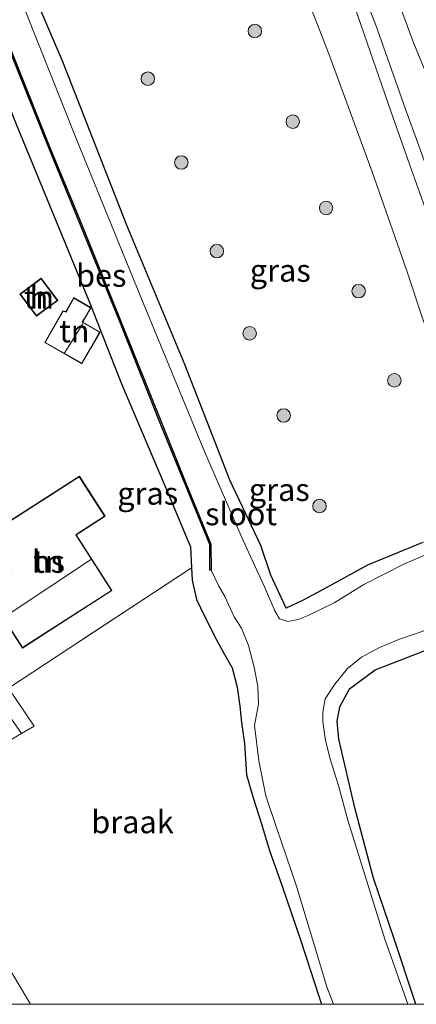
# Model space of a CAD drawing. Units: metres. Extents: x 49949 to 60002, y 424998 to 426338.
# Drawn here: x 55509 to 55553, y 425000 to 425109 of the extents above; entities that cross this region are included whole.
import ezdxf
from ezdxf.enums import TextEntityAlignment as Align

# ---------------------------------------------------------------- set-up
doc = ezdxf.new("R2010")
doc.units = ezdxf.units.M
doc.linetypes.add('IE-TERREINAFSCHEIDING', pattern=[10, 8, -2])
doc.layers.get('0').update_dxf_attribs({"lineweight": 25})
for name, color, linetype, lineweight in [('B-ME-GR-BOOM-S-B1', 93, 'Continuous', 18), ('B-ME-GW-INSTEEKWATERGANG-L-B1', 10, 'Continuous', 25), ('B-ME-GW-KRUINLIJN-L-B1', 93, 'Continuous', 18), ('B-ME-GW-TEENLIJN-L-B1', 93, 'Continuous', 18), ('B-ME-IE-GRASLAND-GV-B6', 93, 'Continuous', 18), ('B-ME-IE-GRONDWERKLIJN-GROND_INGERICHT-GV-B6', 253, 'Continuous', 18), ('B-ME-IE-GRONDWERKLIJN-GROND_NIETINGERICHT-GV-B6', 253, 'Continuous', 18), ('B-ME-IE-TERREINAFSCHEIDING-RASTERHEKWERK-L-B1', 8, 'IE-TERREINAFSCHEIDING', 18), ('B-ME-KG-KADASTRAAL-DAKRAND-L-B1', 13, 'Continuous', 18), ('B-ME-KG-KADASTRAAL-NOKLIJN-L-B1', 13, 'Continuous', 18), ('B-ME-OB-BESCHOEIING-GV-B6', 10, 'Continuous', 25), ('B-ME-OG-BEBOUWING-GV-B6', 173, 'Continuous', 18), ('B-ME-OG-WATER-GV-B6', 153, 'Continuous', 18), ('B-ME-VH-VERH_SOORT-KLINKERS-GV-B6', 8, 'IE-TERREINAFSCHEIDING-NATUURLIJK-HOUTWAL', 18), ('B-ME-VH-VERH_SOORT-TEGELS-GV-B6', 8, 'Continuous', 18)]:
    doc.layers.add(name, color=color, linetype=linetype, lineweight=lineweight)
doc.styles.add('NLCS-ISO', font='NLCS-ISO.TTF')
doc.linetypes.add('IE-TERREINAFSCHEIDING-NATUURLIJK-HOUTWAL', pattern='A,7,-1.5,[67,NLCS.SHX,S=0.75,R=45,X=0,Y=0],-1.5,7,-1.5,[70,NLCS.SHX,S=0.75,R=0,X=0,Y=0],-1.5', length=20)

# ---------------------------------------------------------------- blocks, each defined once
blk = doc.blocks.new('d36hz_FeatureWriter_4_15_FMEBLOCK3')
at = {"layer": 'B-ME-GW-KRUINLIJN-L-B1'}
blk.add_polyline3d([(-18.99, 59.98, 3.72), (-14.54, 48.8, 3.89), (-11.22, 39.37, 4.05), (-7.93, 30.32, 4.15), (-5.59, 23.1, 3.96), (-3.34, 17.26, 3.96), (-1.97, 14.12, 3.96), (-1.43, 12.98, 3.81), (-0.36, 10.85, 3.6), (1.46, 6.69, 3.56), (3.62, 1, 3.51), (6.07, -5.73, 3.33), (8.13, -12.03, 3.45), (9.92, -18.46, 3.52), (11.64, -25.5, 3.52), (11.92, -29.48, 3.78), (12.73, -32.35, 3.83), (14.26, -37.57, 3.75), (15.21, -41.79, 3.75), (16.18, -46.74, 3.88), (16.86, -50.55, 3.88), (18.1, -56.34, 3.88), (18.99, -59.98, 3.88)], dxfattribs=at)
blk = doc.blocks.new('boom')
blk.add_hatch(color=256).paths.add_polyline_path([(-0.75, 0, 1), (0.75, 0, 1)])
blk.add_circle((0, 0), 0.75)

msp = doc.modelspace()

# ---------------------------------------------------------------- linework, layer by layer
at = {"layer": 'B-ME-GW-INSTEEKWATERGANG-L-B1'}
for points in [[(55553.3152, 425051.2171, 0.1922), (55547.3013, 425048.749, 0.3097), (55542.273, 425046.012, 0.2875), (55540.1444, 425044.8538, 0.3358), (55538.2656, 425043.9632, 0.1321), (55536.5639, 425047.6177, 0.2842), (55535.433, 425050.907, 0.291), (55532.04, 425058.094, 0.295), (55527.006, 425071.031, 0.475), (55520.52, 425086.554, 0.337), (55513.468, 425104.617, 0.324), (55509.357, 425114.233, 0.374)], [(55502.245, 425112.933, 0.922), (55508.288, 425097.696, 0.993), (55516.44, 425077.822, 0.935), (55519.98, 425068.855, 0.997), (55524.913, 425057.203, 0.993), (55527.646, 425050.761, 0.872), (55527.752, 425048.445, 0.854), (55527.814, 425047.092, 0.843)], [(55527.814, 425047.092, 0.843), (55528.313, 425044.937, 0.83), (55529.181, 425043.062, 0.7), (55530.476, 425040.516, 0.7), (55531.354, 425038.889, 0.571), (55532.268, 425037.337, 0.521), (55532.795, 425035.185, 0.525), (55533.115, 425033.084, 0.512), (55533.276, 425031.278, 0.42), (55533.628, 425028.929, 0.42), (55533.855, 425025.475, 0.316), (55534.572, 425022.902, 0.312), (55535.492, 425020.131, 0.316), (55536.403, 425017.088, 0.387), (55537.801, 425013.116, 0.387), (55539.872, 425007.044, 0.387), (55541.912, 425000.779, 0.387), (55542.163, 425000, 0.3755)], [(55552.6716, 425000, 0.4763), (55552.466, 425000.564, 0.466), (55550.291, 425007.162, 0.458), (55547.961, 425013.986, 0.429), (55545.917, 425021.652, 0.429), (55544.121, 425029.4392, 0.3113), (55543.9339, 425031.4152, 0.1741), (55544.2321, 425033.001, 0.0662), (55545.2923, 425035.0135, -0.0663), (55548.1346, 425037.1062, 0.0564), (55557.5191, 425040.7375, 0.1639)]]:
    msp.add_polyline3d(points, dxfattribs=at)
at = {"layer": 'B-ME-GW-KRUINLIJN-L-B1'}
msp.add_polyline3d([(55542.393, 425119.77, 3.748), (55545.524, 425111.772, 3.836), (55547.914, 425104.805, 3.957), (55549.864, 425099.144, 3.936), (55552.179, 425092.606, 3.936), (55553.663, 425088.479, 3.928), (55555.343, 425083.87, 3.928), (55556.845, 425079.973, 3.961), (55558.182, 425076.538, 3.965), (55559.7325, 425072.9741, 3.885), (55560.5721, 425071.3951, 4.0673), (55561.4429, 425069.8918, 3.9554)], dxfattribs=at)
at = {"layer": 'B-ME-GW-TEENLIJN-L-B1'}
for points in [[(55547.305, 425120.541, 1.946), (55552.44, 425106.625, 2.013), (55556.447, 425096.937, 1.838), (55560.252, 425087.727, 1.783), (55565.5414, 425075.3843, 1.7949), (55568.0364, 425066.8898, 1.9077), (55570.7182, 425058.6405, 1.864), (55573.4441, 425050.772, 1.8212), (55575.8809, 425042.2954, 1.7868), (55577.7779, 425034.9472, 1.7172), (55579.8125, 425027.7646, 1.6975), (55580.973, 425020.897, 1.913), (55583.132, 425012.725, 1.955), (55584.687, 425004.692, 1.955), (55585.463, 425000, 1.9184)], [(55565.8433, 425051.5397, 0.7947), (55564.6489, 425054.9981, 0.7362), (55562.1459, 425059.3814, 0.5912), (55559.2071, 425064.3688, 0.5594), (55556.1574, 425069.3347, 0.68), (55553.4639, 425075.9491, 0.6159), (55551.631, 425081.538, 0.529), (55547.816, 425092.403, 0.78), (55542.976, 425105.491, 0.838), (55537.77, 425118.926, 0.905)]]:
    msp.add_polyline3d(points, dxfattribs=at)
at = {"layer": 'B-ME-IE-GRASLAND-GV-B6'}
for points in [[(55547.305, 425120.541, 1.946), (55552.44, 425106.625, 2.013), (55556.447, 425096.937, 1.838), (55560.252, 425087.727, 1.783), (55565.5414, 425075.3843, 1.7949), (55568.0364, 425066.8898, 1.9077), (55570.7182, 425058.6405, 1.864), (55573.4441, 425050.772, 1.8212), (55575.8809, 425042.2954, 1.7868), (55577.7779, 425034.9472, 1.7172), (55579.8125, 425027.7646, 1.6975), (55580.973, 425020.897, 1.913), (55583.132, 425012.725, 1.955), (55584.687, 425004.692, 1.955), (55585.463, 425000, 1.9184)], [(55590.6244, 425000, 1.54), (55585.463, 425000, 1.9184), (55584.687, 425004.692, 1.955), (55583.132, 425012.725, 1.955), (55580.973, 425020.897, 1.913), (55579.8125, 425027.7646, 1.6975), (55577.7779, 425034.9472, 1.7172), (55575.8809, 425042.2954, 1.7868), (55573.4441, 425050.772, 1.8212), (55570.7182, 425058.6405, 1.864), (55568.0364, 425066.8898, 1.9077), (55565.5414, 425075.3843, 1.7949), (55560.252, 425087.727, 1.783), (55556.447, 425096.937, 1.838), (55552.44, 425106.625, 2.013), (55547.305, 425120.541, 1.946)], [(55585.463, 425000, 1.9184), (55581.7071, 425000, 3.882), (55580.815, 425003.632, 3.882), (55579.579, 425009.429, 3.882), (55578.899, 425013.236, 3.882), (55577.924, 425018.188, 3.752), (55576.978, 425022.41, 3.748), (55575.4467, 425027.6307, 3.8334), (55574.6385, 425030.5008, 3.7835), (55574.3577, 425034.4776, 3.5217), (55572.6351, 425041.515, 3.5247), (55570.8485, 425047.9492, 3.4474), (55568.791, 425054.2512, 3.3329), (55566.335, 425060.9771, 3.5056), (55564.181, 425066.6708, 3.5638), (55562.3526, 425070.828, 3.6002), (55561.2885, 425072.9614, 3.8086), (55560.749, 425074.095, 3.957), (55559.376, 425077.235, 3.957), (55557.126, 425083.076, 3.957), (55554.792, 425090.295, 4.154), (55551.501, 425099.347, 4.045), (55548.178, 425108.772, 3.886), (55543.728, 425119.953, 3.723)], [(55543.728, 425119.953, 3.723), (55548.178, 425108.772, 3.886), (55551.501, 425099.347, 4.045), (55554.792, 425090.295, 4.154), (55557.126, 425083.076, 3.957), (55559.376, 425077.235, 3.957), (55560.749, 425074.095, 3.957), (55561.2885, 425072.9614, 3.8086), (55562.3526, 425070.828, 3.6002), (55564.181, 425066.6708, 3.5638), (55566.335, 425060.9771, 3.5056), (55568.791, 425054.2512, 3.3329), (55570.8485, 425047.9492, 3.4474), (55572.6351, 425041.515, 3.5247), (55574.3577, 425034.4776, 3.5217), (55574.6385, 425030.5008, 3.7835), (55575.4467, 425027.6307, 3.8334), (55576.978, 425022.41, 3.748), (55577.924, 425018.188, 3.752), (55578.899, 425013.236, 3.882), (55579.579, 425009.429, 3.882), (55580.815, 425003.632, 3.882), (55581.7071, 425000, 3.882)], [(55573.0982, 425000, 0.6256), (55571.924, 425005.849, 0.579), (55570.574, 425013.83, 0.579), (55569.288, 425020.705, 0.604), (55568.303, 425025.252, 0.6), (55567.978, 425027.071, 0.6), (55567.826, 425028.844, 0.6), (55568.028, 425030.299, 0.6), (55568.6812, 425035.1919, 0.7219), (55568.6736, 425039.0563, 0.7709), (55567.9961, 425043.5364, 0.7846), (55567.1245, 425047.7285, 0.8104), (55565.8433, 425051.5397, 0.7947), (55564.6489, 425054.9981, 0.7362), (55562.1459, 425059.3814, 0.5912), (55559.2071, 425064.3688, 0.5594), (55556.1574, 425069.3347, 0.68), (55553.4639, 425075.9491, 0.6159), (55551.631, 425081.538, 0.529), (55547.816, 425092.403, 0.78), (55542.976, 425105.491, 0.838), (55537.77, 425118.926, 0.905)], [(55537.77, 425118.926, 0.905), (55542.976, 425105.491, 0.838), (55547.816, 425092.403, 0.78), (55551.631, 425081.538, 0.529), (55553.4639, 425075.9491, 0.6159), (55556.1574, 425069.3347, 0.68), (55559.2071, 425064.3688, 0.5594), (55562.1459, 425059.3814, 0.5912), (55564.6489, 425054.9981, 0.7362), (55565.8433, 425051.5397, 0.7947), (55563.9929, 425053.4669, 0.4328), (55562.2741, 425053.8556, 0.3551)], [(55555.527, 425050.676, -0.416), (55551.306, 425048.847, -0.416), (55546.879, 425046.595, -0.416), (55543.595, 425044.559, -0.416), (55540.698, 425043.161, -0.416), (55539.583, 425042.719, -0.416), (55538.436, 425042.506, -0.416), (55537.513, 425042.8, -0.416), (55537.001, 425043.673, -0.416), (55535.856, 425046.327, -0.357), (55533.487, 425051.471, -0.341), (55529.181, 425061.34, -0.341), (55522.102, 425078.493, -0.341), (55514.925, 425096.101, -0.341), (55507.853, 425113.896, -0.341)], [(55562.2741, 425053.8556, 0.3551), (55558.5726, 425053.2105, 0.2846), (55553.3152, 425051.2171, 0.1922), (55547.3013, 425048.749, 0.3097), (55542.273, 425046.012, 0.2875), (55540.1444, 425044.8538, 0.3358), (55538.2656, 425043.9632, 0.1321), (55536.5639, 425047.6177, 0.2842), (55535.433, 425050.907, 0.291), (55532.04, 425058.094, 0.295), (55527.006, 425071.031, 0.475), (55520.52, 425086.554, 0.337), (55513.468, 425104.617, 0.324), (55509.357, 425114.233, 0.374)], [(55509.357, 425114.233, 0.374), (55513.468, 425104.617, 0.324), (55520.52, 425086.554, 0.337), (55527.006, 425071.031, 0.475), (55532.04, 425058.094, 0.295), (55535.433, 425050.907, 0.291), (55536.5639, 425047.6177, 0.2842), (55538.2656, 425043.9632, 0.1321), (55540.1444, 425044.8538, 0.3358), (55542.273, 425046.012, 0.2875), (55547.3013, 425048.749, 0.3097), (55553.3152, 425051.2171, 0.1922)], [(55545.524, 425111.772, 3.836), (55547.914, 425104.805, 3.957), (55549.864, 425099.144, 3.936), (55552.179, 425092.606, 3.936), (55553.663, 425088.479, 3.928)], [(55553.663, 425088.479, 3.928), (55552.179, 425092.606, 3.936), (55549.864, 425099.144, 3.936), (55547.914, 425104.805, 3.957), (55545.524, 425111.772, 3.836)], [(55507.996, 425104.763, -0.112), (55511.894, 425095.045, -0.17), (55515.018, 425087.476, -0.207), (55519.74, 425075.856, -0.203), (55524.421, 425064.136, -0.17), (55529.761, 425051.039, -0.224), (55529.793, 425048.191, -0.278), (55529.935, 425048.19, -0.194), (55530.76, 425046.418, -0.194), (55531.442, 425045.253, -0.194), (55532.485, 425043.01, -0.194), (55533.31, 425041.751, -0.194), (55534.073, 425039.815, -0.194), (55534.719, 425037.425, -0.194), (55535.111, 425035.257, -0.194), (55535.165, 425033.309, -0.194), (55534.747, 425030.95, -0.194), (55535.218, 425027.02, -0.194), (55536.002, 425023.147, -0.194), (55537.165, 425019.614, -0.194), (55539.402, 425013.112, -0.194), (55541.294, 425006.872, -0.194), (55542.784, 425001.927, -0.194), (55543.5083, 425000, -0.194)], [(55543.5083, 425000, -0.194), (55542.163, 425000, 0.3755), (55541.912, 425000.779, 0.387), (55539.872, 425007.044, 0.387), (55537.801, 425013.116, 0.387), (55536.403, 425017.088, 0.387), (55535.492, 425020.131, 0.316), (55534.572, 425022.902, 0.312), (55533.855, 425025.475, 0.316), (55533.628, 425028.929, 0.42), (55533.276, 425031.278, 0.42), (55533.115, 425033.084, 0.512), (55532.795, 425035.185, 0.525), (55532.268, 425037.337, 0.521), (55531.354, 425038.889, 0.571), (55530.476, 425040.516, 0.7), (55529.181, 425043.062, 0.7), (55528.313, 425044.937, 0.83), (55527.814, 425047.092, 0.843), (55527.752, 425048.445, 0.854), (55527.646, 425050.761, 0.872), (55524.913, 425057.203, 0.993), (55519.98, 425068.855, 0.997), (55516.44, 425077.822, 0.935), (55508.288, 425097.696, 0.993)], [(55552.6716, 425000, 0.4763), (55551.759, 425000, -0.499), (55549.224, 425007.245, -0.499), (55545.102, 425020.455, -0.499), (55544.086, 425024.151, -0.499), (55543.124, 425027.249, -0.499), (55542.638, 425029.29, -0.499), (55542.345, 425031.378, -0.499), (55542.328, 425032.437, -0.499), (55542.584, 425033.909, -0.499), (55543.674, 425035.531, -0.499), (55545.072, 425037.266, -0.499), (55546.638, 425038.512, -0.499), (55548.623, 425039.593, -0.499), (55550.824, 425040.54, -0.499), (55553.97, 425041.593, -0.499)], [(55552.6716, 425000, 0.4763), (55552.466, 425000.564, 0.466), (55550.291, 425007.162, 0.458), (55547.961, 425013.986, 0.429), (55545.917, 425021.652, 0.429), (55544.121, 425029.4392, 0.3113), (55543.9339, 425031.4152, 0.1741), (55544.2321, 425033.001, 0.0662), (55545.2923, 425035.0135, -0.0663), (55548.1346, 425037.1062, 0.0564), (55557.5191, 425040.7375, 0.1639)], [(55557.5191, 425040.7375, 0.1639), (55548.1346, 425037.1062, 0.0564), (55545.2923, 425035.0135, -0.0663), (55544.2321, 425033.001, 0.0662), (55543.9339, 425031.4152, 0.1741), (55544.121, 425029.4392, 0.3113), (55545.917, 425021.652, 0.429), (55547.961, 425013.986, 0.429), (55550.291, 425007.162, 0.458), (55552.466, 425000.564, 0.466), (55552.6716, 425000, 0.4763)], [(55563.3792, 425000, 0.3366), (55552.6716, 425000, 0.4763)]]:
    msp.add_polyline3d(points, dxfattribs=at)
at = {"layer": 'B-ME-IE-GRONDWERKLIJN-GROND_INGERICHT-GV-B6'}
for points in [[(55477.96, 425122.093, 0.993), (55487.748, 425107.603, 1.144), (55502.245, 425112.933, 0.922), (55508.288, 425097.696, 0.993), (55516.44, 425077.822, 0.935), (55519.98, 425068.855, 0.997), (55524.913, 425057.203, 0.993), (55527.646, 425050.761, 0.872), (55527.752, 425048.445, 0.854), (55507.413, 425035.099, 0.849), (55505.28, 425038.282, 0.851), (55495.286, 425053.365, 0.872), (55486.687, 425066.575, 0.905), (55477.713, 425079.802, 0.955), (55470.238, 425091.093, 0.909), (55460.399, 425106.078, 0.985), (55468.509, 425111.754, 0.943), (55478.406, 425118.678, 0.947), (55476.715, 425121.209, 0.993), (55477.96, 425122.093, 0.993)], [(55511.06, 425080.587, 1.106), (55508.692, 425078.833, 1.106), (55510.519, 425076.367, 1.106), (55511.716, 425077.253, 1.106), (55512.886, 425078.121, 1.106), (55511.06, 425080.587, 1.106)], [(55514.671, 425078.433, 1.001), (55513.783, 425076.888, 1.001), (55513.461, 425076.978, 1.001), (55511.437, 425073.455, 1.001), (55515.578, 425071.076, 1.001), (55516.574, 425072.808, 1.001), (55517.606, 425074.606, 1.001), (55515.668, 425075.719, 1.001), (55515.861, 425076.054, 1.001), (55516.593, 425077.328, 1.001), (55514.671, 425078.433, 1.001)], [(55515.292, 425058.632, 0.972), (55505.139, 425052.111, 0.972), (55507.705, 425048.115, 0.972), (55504.694, 425046.182, 0.972), (55508.964, 425039.535, 0.972), (55513.73, 425042.596, 0.972), (55518.912, 425045.925, 0.972), (55514.948, 425052.097, 0.972), (55515.304, 425052.325, 0.972), (55518.164, 425054.162, 0.972), (55515.292, 425058.632, 0.972)]]:
    msp.add_polyline3d(points, dxfattribs=at)
at = {"layer": 'B-ME-IE-GRONDWERKLIJN-GROND_NIETINGERICHT-GV-B6'}
for points in [[(55503.159, 425026.767, 0.751), (55508.879, 425030.067, 0.828), (55510.254, 425030.861, 0.847), (55507.413, 425035.099, 0.849), (55527.752, 425048.445, 0.854), (55527.814, 425047.092, 0.843), (55528.313, 425044.937, 0.83), (55529.181, 425043.062, 0.7), (55530.476, 425040.516, 0.7), (55531.354, 425038.889, 0.571), (55532.268, 425037.337, 0.521), (55532.795, 425035.185, 0.525), (55533.115, 425033.084, 0.512), (55533.276, 425031.278, 0.42), (55533.628, 425028.929, 0.42), (55533.855, 425025.475, 0.316), (55534.572, 425022.902, 0.312), (55535.492, 425020.131, 0.316), (55536.403, 425017.088, 0.387), (55537.801, 425013.116, 0.387), (55539.872, 425007.044, 0.387), (55541.912, 425000.779, 0.387), (55542.163, 425000, 0.3755)], [(55542.163, 425000, 0.3755), (55509.8514, 425000, 0.7154), (55509.533, 425000.553, 0.721), (55505.533, 425007.215, 0.721)]]:
    msp.add_polyline3d(points, dxfattribs=at)
at = {"layer": 'B-ME-IE-TERREINAFSCHEIDING-RASTERHEKWERK-L-B1'}
msp.add_line((55507.413, 425035.099, 0.849), (55527.752, 425048.445, 0.854), dxfattribs=at)
at = {"layer": 'B-ME-KG-KADASTRAAL-DAKRAND-L-B1'}
for points in [[(55511.686, 425077.293, 3.188), (55510.529, 425076.437, 3.188), (55508.762, 425078.823, 3.188), (55511.05, 425080.517, 3.188), (55512.816, 425078.131, 3.188), (55511.686, 425077.293, 3.188)], [(55516.531, 425072.833, 2.795), (55515.56, 425071.144, 2.795), (55511.505, 425073.473, 2.795), (55513.485, 425076.919, 2.795), (55513.807, 425076.829, 2.795), (55514.689, 425078.365, 2.924), (55516.525, 425077.31, 2.924), (55515.818, 425076.079, 2.924), (55515.6, 425075.701, 3.51), (55517.538, 425074.588, 2.87), (55516.531, 425072.833, 2.795)], [(55513.703, 425042.638, 3.698), (55508.979, 425039.604, 3.698), (55504.763, 425046.167, 3.698), (55507.774, 425048.1, 3.698), (55505.208, 425052.096, 3.702), (55515.277, 425058.563, 3.832), (55518.095, 425054.177, 3.832), (55515.277, 425052.367, 3.832), (55514.879, 425052.112, 4.262), (55518.843, 425045.94, 3.819), (55513.703, 425042.638, 3.698)]]:
    msp.add_polyline3d(points, dxfattribs=at)
at = {"layer": 'B-ME-KG-KADASTRAAL-NOKLIJN-L-B1'}
for p, q in [((55513.61, 425072.241, 3.602), (55515.663, 425075.525, 3.602)), ((55507.061, 425043.059, 8.146), (55516.619, 425049.417, 8.146))]:
    msp.add_line(p, q, dxfattribs=at)
at = {"layer": 'B-ME-OB-BESCHOEIING-GV-B6'}
msp.add_polyline3d([(55504.563, 425113.415, -0.253), (55504.665, 425113.435, -0.194), (55508.125, 425104.812, -0.194), (55512.025, 425095.095, -0.194), (55515.149, 425087.529, -0.194), (55519.87, 425075.908, -0.194), (55524.553, 425064.19, -0.194), (55527.121, 425057.833, -0.194), (55529.9, 425051.067, -0.194), (55529.935, 425048.19, -0.194), (55529.793, 425048.191, -0.278), (55529.761, 425051.039, -0.224), (55524.421, 425064.136, -0.17), (55519.74, 425075.856, -0.203), (55515.018, 425087.476, -0.207), (55511.894, 425095.045, -0.17), (55507.996, 425104.763, -0.112), (55504.563, 425113.415, -0.253)], dxfattribs=at)
at = {"layer": 'B-ME-OG-BEBOUWING-GV-B6'}
for points in [[(55511.716, 425077.253, 1.106), (55510.519, 425076.367, 1.106), (55508.692, 425078.833, 1.106), (55511.06, 425080.587, 1.106), (55512.886, 425078.121, 1.106), (55511.716, 425077.253, 1.106)], [(55516.574, 425072.808, 1.001), (55515.578, 425071.076, 1.001), (55511.437, 425073.455, 1.001), (55513.461, 425076.978, 1.001), (55513.783, 425076.888, 1.001), (55514.671, 425078.433, 1.001), (55516.593, 425077.328, 1.001), (55515.861, 425076.054, 1.001), (55515.668, 425075.719, 1.001), (55517.606, 425074.606, 1.001), (55516.574, 425072.808, 1.001)], [(55513.73, 425042.596, 0.972), (55508.964, 425039.535, 0.972), (55504.694, 425046.182, 0.972), (55507.705, 425048.115, 0.972), (55505.139, 425052.111, 0.972), (55515.292, 425058.632, 0.972), (55518.164, 425054.162, 0.972), (55515.304, 425052.325, 0.972), (55514.948, 425052.097, 0.972), (55518.912, 425045.925, 0.972), (55513.73, 425042.596, 0.972)]]:
    msp.add_polyline3d(points, dxfattribs=at)
at = {"layer": 'B-ME-OG-WATER-GV-B6'}
for points in [[(55507.853, 425113.896, -0.341), (55514.925, 425096.101, -0.341), (55522.102, 425078.493, -0.341), (55529.181, 425061.34, -0.341), (55533.487, 425051.471, -0.341), (55535.856, 425046.327, -0.357), (55537.001, 425043.673, -0.416), (55537.513, 425042.8, -0.416), (55538.436, 425042.506, -0.416), (55539.583, 425042.719, -0.416), (55540.698, 425043.161, -0.416), (55543.595, 425044.559, -0.416), (55546.879, 425046.595, -0.416), (55551.306, 425048.847, -0.416), (55555.527, 425050.676, -0.416)], [(55551.759, 425000, -0.499), (55543.5083, 425000, -0.194), (55542.784, 425001.927, -0.194), (55541.294, 425006.872, -0.194), (55539.402, 425013.112, -0.194), (55537.165, 425019.614, -0.194), (55536.002, 425023.147, -0.194), (55535.218, 425027.02, -0.194), (55534.747, 425030.95, -0.194), (55535.165, 425033.309, -0.194), (55535.111, 425035.257, -0.194), (55534.719, 425037.425, -0.194), (55534.073, 425039.815, -0.194), (55533.31, 425041.751, -0.194), (55532.485, 425043.01, -0.194), (55531.442, 425045.253, -0.194), (55530.76, 425046.418, -0.194), (55529.935, 425048.19, -0.194), (55529.9, 425051.067, -0.194), (55527.121, 425057.833, -0.194), (55524.553, 425064.19, -0.194), (55519.87, 425075.908, -0.194), (55515.149, 425087.529, -0.194), (55512.025, 425095.095, -0.194), (55508.125, 425104.812, -0.194)], [(55553.97, 425041.593, -0.499), (55550.824, 425040.54, -0.499), (55548.623, 425039.593, -0.499), (55546.638, 425038.512, -0.499), (55545.072, 425037.266, -0.499), (55543.674, 425035.531, -0.499), (55542.584, 425033.909, -0.499), (55542.328, 425032.437, -0.499), (55542.345, 425031.378, -0.499), (55542.638, 425029.29, -0.499), (55543.124, 425027.249, -0.499), (55544.086, 425024.151, -0.499), (55545.102, 425020.455, -0.499), (55549.224, 425007.245, -0.499), (55551.759, 425000, -0.499)]]:
    msp.add_polyline3d(points, dxfattribs=at)
at = {"layer": 'B-ME-VH-VERH_SOORT-KLINKERS-GV-B6'}
for points in [[(55506.512, 425033.417, 0.721), (55508.879, 425030.067, 0.828), (55503.159, 425026.767, 0.751)], [(55505.533, 425007.215, 0.721), (55509.533, 425000.553, 0.721), (55509.8514, 425000, 0.7154)], [(55509.8514, 425000, 0.7154), (55497.7181, 425000, 0.7391)]]:
    msp.add_polyline3d(points, dxfattribs=at)
at = {"layer": 'B-ME-VH-VERH_SOORT-TEGELS-GV-B6'}
msp.add_polyline3d([(55507.413, 425035.099, 0.849), (55510.254, 425030.861, 0.847), (55508.879, 425030.067, 0.828), (55506.512, 425033.417, 0.721)], dxfattribs=at)

# ---------------------------------------------------------------- block references
at = {"layer": 'B-ME-GR-BOOM-S-B1', "rotation": 90}
for p in [(55534.7738, 425108.019, 0.5837), (55522.8969, 425102.7295, 0.6153), (55538.9876, 425097.9638, 0.5534), (55526.6082, 425093.4289, 0.6017), (55542.6895, 425088.3844, 0.5196), (55530.5488, 425083.5938, 0.5761), (55546.2992, 425079.1493, 0.5141), (55534.1951, 425074.4687, 0.5938), (55550.2691, 425069.2517, 0.5761), (55537.9683, 425065.3532, 0.5616), (55541.956, 425055.3, 0.738)]:
    msp.add_blockref('boom', p, dxfattribs=at)
at = {"layer": 'B-ME-GW-KRUINLIJN-L-B1'}
msp.add_blockref('d36hz_FeatureWriter_4_15_FMEBLOCK3', (55562.7176, 425059.9765), dxfattribs=at)

# ---------------------------------------------------------------- texts
at = {"layer": 'B-ME-IE-GRASLAND-GV-B6', "ltscale": 0.2, "style": 'NLCS-ISO'}
for p in [(55537.6001, 425081.4446), (55522.8767, 425056.7075), (55537.4887, 425057.1165)]:
    msp.add_text('gras', height=2.5, dxfattribs=at).set_placement(p, align=Align.MIDDLE_CENTER)
at = {"layer": 'B-ME-IE-GRONDWERKLIJN-GROND_INGERICHT-GV-B6', "ltscale": 0.2, "style": 'NLCS-ISO'}
for p in [(55510.7892, 425078.477), (55514.7333, 425074.7185), (55511.8583, 425049.1423)]:
    msp.add_text('tn', height=2.5, dxfattribs=at).set_placement(p, align=Align.MIDDLE_CENTER)
at = {"layer": 'B-ME-IE-GRONDWERKLIJN-GROND_NIETINGERICHT-GV-B6', "ltscale": 0.2, "style": 'NLCS-ISO'}
msp.add_text('braak', height=2.5, dxfattribs=at).set_placement((55521.189, 425020.2414), align=Align.MIDDLE_CENTER)
at = {"layer": 'B-ME-OB-BESCHOEIING-GV-B6', "ltscale": 0.2, "style": 'NLCS-ISO'}
msp.add_text('bes', height=2.5, dxfattribs=at).set_placement((55517.7185, 425080.8901), align=Align.MIDDLE_CENTER)
at = {"layer": 'B-ME-OG-BEBOUWING-GV-B6', "ltscale": 0.2, "style": 'NLCS-ISO'}
for s, p in [('h', (55510.7892, 425078.477)), ('hs', (55511.8583, 425049.1423))]:
    msp.add_text(s, height=2.5, dxfattribs=at).set_placement(p, align=Align.MIDDLE_CENTER)
at = {"layer": 'B-ME-OG-WATER-GV-B6', "ltscale": 0.2, "style": 'NLCS-ISO'}
msp.add_text('sloot', height=2.5, dxfattribs=at).set_placement((55533.246, 425054.4275), align=Align.MIDDLE_CENTER)

doc.saveas('drawing.dxf')
